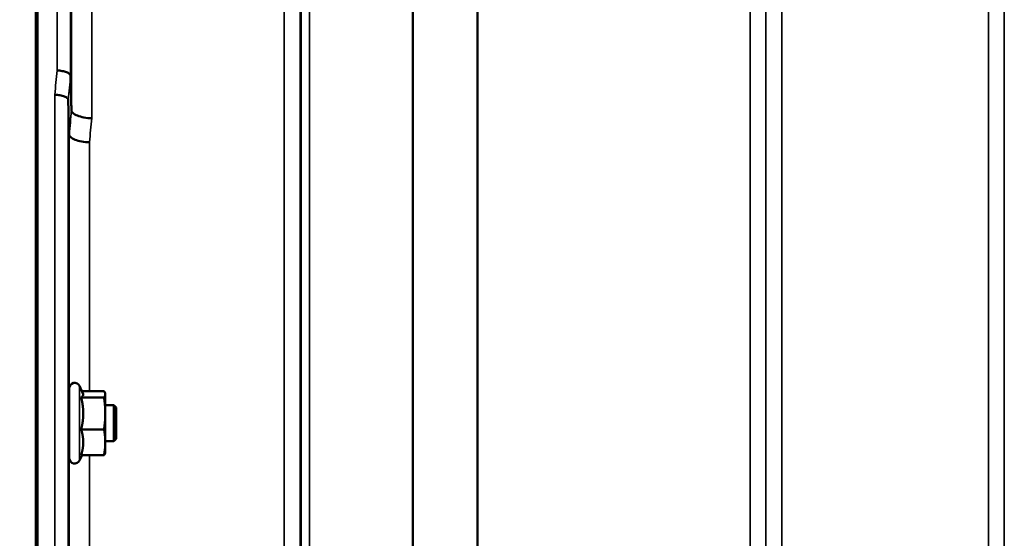
# Model space of a CAD drawing. Units: millimetres. Extents: x 142 to 11828, y -12 to 8452.
# Drawn here: x 5191 to 5410, y 4161 to 4276 of the extents above; entities that cross this region are included whole.
import ezdxf

# ---------------------------------------------------------------- set-up
doc = ezdxf.new("R2010")
doc.units = ezdxf.units.MM
doc.header["$LTSCALE"] = 28.5
for name, color, linetype, lineweight in [('Dimension (ISO)', 7, 'Continuous', 25), ('Visible (ISO)', 7, 'Continuous', 50), ('Visible Narrow (ISO)', 7, 'Continuous', 35)]:
    doc.layers.add(name, color=color, linetype=linetype, lineweight=lineweight)
doc.styles.add('Tricel ISO', font='isocpeur.ttf')
doc.dimstyles.new('Tricel ISO (cm) small', dxfattribs={"dimscale": 28.5, "dimtxt": 2.5, "dimasz": 4, "dimexe": 1.5, "dimexo": 1.5, "dimgap": 1, "dimtad": 1, "dimdec": 0, "dimlfac": 0.1, "dimrnd": 1e-08, "dimzin": 0, "dimtxsty": 'Tricel ISO', "dimcen": 0.09, "dimdle": 10, "dimclrd": 7, "dimclre": 7, "dimclrt": 256, "dimadec": 0, "dimazin": 0, "dimtfac": 1, "dimtdec": 0, "dimtmove": 0, "dimatfit": 3, "dimfxl": 1, "dimtolj": 1, "dimtzin": 0, "dimlwd": -1, "dimlwe": -1, "dimarcsym": 0})

# ---------------------------------------------------------------- blocks, each defined once
blk = doc.blocks.new('*D10')
at = {"layer": 'Defpoints', "color": 0, "transparency": 16777216}
for p in [(6025.84, 5148.8), (6924.84, 5148.8), (5181.31, 3158.81)]:
    blk.add_point(p, dxfattribs=at)
at = {"layer": 'Dimension (ISO)', "color": 7, "transparency": 16777216}
for p, q in [((6068.59, 5148.8), (6967.59, 5148.8)), ((6924.84, 3272.81), (6924.84, 5034.8)), ((5224.06, 3158.81), (6967.59, 3158.81))]:
    blk.add_line(p, q, dxfattribs=at)
for points in [[(6905.84, 5034.8), (6943.84, 5034.8), (6924.84, 5148.8)], [(6905.84, 3272.81), (6943.84, 3272.81), (6924.84, 3158.81)]]:
    blk.add_solid(points, dxfattribs=at)
at = {"layer": 'Dimension (ISO)', "transparency": 16777216, "insert": (6860.71, 4093.24), "char_height": 71.25, "attachment_point": 4, "rotation": 90, "style": 'Tricel ISO'}
blk.add_mtext('\\A1;199', dxfattribs=at)

msp = doc.modelspace()

# ---------------------------------------------------------------- linework, layer by layer
at = {"layer": 'Visible (ISO)'}
for p, q in [((5194.68, 4324.69), (5194.68, 3161.98)), ((5195, 4324.69), (5195, 3161.98)), ((5202.36, 4263.6), (5202.36, 4263.6)), ((5201.86, 4258.24), (5201.86, 4258.24)), ((5202.06, 4250.52), (5201.86, 4258.24)), ((5202.06, 4250.52), (5202.06, 4250.52)), ((5205.12, 4193.11), (5204.36, 4194.76)), ((5202.07, 4178.75), (5202.07, 4194.25)), ((5204.71, 4192.2), (5209.8, 4192.2)), ((5204.91, 4193.58), (5209.8, 4193.58)), ((5210.07, 4193), (5210.04, 4193.11)), ((5210.07, 4192.89), (5210.07, 4193)), ((5210.07, 4188.66), (5210.07, 4192.89)), ((5202.07, 4190.5), (5201.97, 4190.5)), ((5211.97, 4190.5), (5210.07, 4190.5)), ((5212.47, 4190), (5211.97, 4190.5)), ((5211.97, 4182.5), (5211.97, 4190.5)), ((5210.07, 4182.27), (5210.07, 4188.66)), ((5212.47, 4190), (5212.47, 4183)), ((5204.71, 4185.12), (5209.8, 4185.12)), ((5202.07, 4182.5), (5201.99, 4182.5)), ((5211.97, 4182.5), (5210.07, 4182.5)), ((5210.07, 4180), (5210.07, 4182.27)), ((5212.47, 4183), (5211.97, 4182.5)), ((5204.91, 4179.42), (5204.36, 4178.24)), ((5204.71, 4179.42), (5209.8, 4179.42)), ((5210.07, 4180), (5210.04, 4179.89))]:
    msp.add_line(p, q, dxfattribs=at)
for centre, start, end in [((5203.27, 4194.25), 25, 180), ((5203.27, 4178.75), 180, 335)]:
    msp.add_arc(centre, 1.2, start, end, dxfattribs=at)
for points, knots in [([(5202.36, 4263.6), (5202.36, 4263.73), (5202.28, 4263.87), (5201.98, 4264.13), (5201.76, 4264.26), (5201.21, 4264.47), (5200.88, 4264.56), (5200.15, 4264.7), (5199.77, 4264.74), (5199.37, 4264.76), (5199.37, 4264.76), (5199.36, 4264.76)], [0, 0, 0, 0, 0.1170892, 0.1170892, 0.2342395, 0.2342395, 0.3515061, 0.3515061, 0.4695282, 0.4695282, 0.4703148, 0.4703148, 0.4703148, 0.4703148]), ([(5198.86, 4259.38), (5198.87, 4259.38), (5198.87, 4259.38), (5199.27, 4259.36), (5199.65, 4259.32), (5200.38, 4259.18), (5200.71, 4259.1), (5201.26, 4258.88), (5201.48, 4258.76), (5201.78, 4258.5), (5201.86, 4258.37), (5201.86, 4258.24)], [-0.4703145, -0.4703145, -0.4703145, -0.4703145, -0.469528, -0.469528, -0.3515062, -0.3515062, -0.2342397, -0.2342397, -0.1170893, -0.1170893, 0, 0, 0, 0]), ([(5202.56, 4255.88), (5202.57, 4255.67), (5202.69, 4255.47), (5203.14, 4255.07), (5203.47, 4254.89), (5204.3, 4254.57), (5204.79, 4254.43), (5205.88, 4254.23), (5206.46, 4254.16), (5207.05, 4254.14), (5207.06, 4254.14), (5207.06, 4254.14)], [-0.7045315, -0.7045315, -0.7045315, -0.7045315, -0.528891, -0.528891, -0.3531603, -0.3531603, -0.1772536, -0.1772536, 0, 0, 0.0009682, 0.0009682, 0.0009682, 0.0009682]), ([(5206.56, 4248.81), (5206.56, 4248.81), (5206.55, 4248.81), (5205.96, 4248.83), (5205.38, 4248.9), (5204.29, 4249.1), (5203.8, 4249.23), (5202.97, 4249.55), (5202.64, 4249.73), (5202.19, 4250.11), (5202.07, 4250.32), (5202.06, 4250.52)], [-0.0009682, -0.0009682, -0.0009682, -0.0009682, 0, 0, 0.177253, 0.177253, 0.3531595, 0.3531595, 0.5288903, 0.5288903, 0.704531, 0.704531, 0.704531, 0.704531]), ([(5202.01, 4182.5), (5202.01, 4182.4), (5202.01, 4182.33), (5202, 4182.21), (5202, 4182.25), (5201.99, 4182.52), (5201.98, 4182.77), (5201.97, 4183.46), (5201.97, 4183.9), (5201.96, 4184.83), (5201.96, 4185.37), (5201.95, 4186.5), (5201.95, 4187.08), (5201.95, 4188.12), (5201.95, 4188.64), (5201.96, 4189.54), (5201.96, 4189.92), (5201.97, 4190.45), (5201.97, 4190.64), (5201.98, 4190.79), (5201.99, 4190.74), (5201.99, 4190.6)], [1.032367, 1.032367, 1.032367, 1.032367, 1.116707, 1.116707, 1.276241, 1.276241, 1.436902, 1.436902, 1.597564, 1.597564, 1.758222, 1.758222, 1.918881, 1.918881, 2.079539, 2.079539, 2.240197, 2.240197, 2.400859, 2.400859, 2.56152, 2.56152, 2.56152, 2.56152])]:
    msp.add_open_spline(points, degree=3, knots=knots, dxfattribs=at)
for points, weights in [([(5202.36, 4263.6), (5202.46, 4259.68), (5202.56, 4255.88)], [33.8374806463, 34.3141864392, 34.7907972101]), ([(5204.71, 4192.2), (5205.18, 4192.57), (5205.18, 4192.89)], [1.02350695612, 1.05008356558, 1]), ([(5205.18, 4188.66), (5205.18, 4190.3), (5204.71, 4192.2)], [1, 1.05008356558, 1.02350695612]), ([(5205.18, 4192.89), (5205.18, 4193), (5205.12, 4193.11)], [1, 1.01672770906, 1.02490372201]), ([(5210.07, 4192.89), (5210.07, 4193.21), (5209.8, 4193.58)], [1, 1.0379548493, 1]), ([(5209.8, 4192.2), (5210.07, 4192.57), (5210.07, 4192.89)], [1, 1.0379548493, 1]), ([(5210.07, 4188.66), (5210.07, 4190.3), (5209.8, 4192.2)], [1, 1.0379548493, 1]), ([(5204.71, 4185.12), (5205.18, 4187.02), (5205.18, 4188.66)], [1.02350695612, 1.05008356558, 1]), ([(5209.8, 4185.12), (5210.07, 4187.02), (5210.07, 4188.66)], [1, 1.0379548493, 1]), ([(5205.18, 4182.27), (5205.18, 4183.59), (5204.71, 4185.12)], [1, 1.05008356558, 1.02350695612]), ([(5210.07, 4182.27), (5210.07, 4183.59), (5209.8, 4185.12)], [1, 1.0379548493, 1]), ([(5204.71, 4179.42), (5205.18, 4180.95), (5205.18, 4182.27)], [1.02350695612, 1.05008356558, 1]), ([(5209.8, 4179.42), (5210.07, 4180.95), (5210.07, 4182.27)], [1, 1.0379548493, 1]), ([(5210.04, 4179.89), (5209.98, 4179.67), (5209.8, 4179.42)], [1.01695030077, 1.02517981054, 1])]:
    msp.add_rational_spline(points, weights, degree=2, dxfattribs=at)
for points in [[(5202.56, 4255.88), (5202.56, 4255.88), (5202.56, 4255.88), (5202.56, 4255.88)], [(5201.99, 4190.6), (5201.99, 4190.57), (5201.99, 4190.54), (5201.99, 4190.5)]]:
    msp.add_open_spline(points, degree=3, dxfattribs=at)
at = {"layer": 'Visible Narrow (ISO)'}
for p, q in [((5199.36, 4264.76), (5199.36, 4376.76)), ((5202.36, 4375.32), (5202.36, 4263.6)), ((5249.78, 3188.89), (5249.78, 4363.01)), ((5360.15, 4363.43), (5360.15, 3188.89)), ((5406.03, 3188.88), (5406.03, 4363.86)), ((5253.28, 4361.15), (5253.28, 3192.37)), ((5356.65, 3192.36), (5356.65, 4361.59)), ((5409.53, 4362.02), (5409.53, 3192.35)), ((5253.31, 3195.43), (5253.31, 4359.6)), ((5253.51, 3196.56), (5253.51, 4359.04)), ((5255.39, 4358.4), (5255.39, 3197.9)), ((5356.62, 4359.62), (5356.62, 3195.43)), ((5278.26, 3198.49), (5278.26, 4340.79)), ((5278.4, 4340.54), (5278.4, 3198.49)), ((5292.56, 3200.32), (5292.56, 4325.7)), ((5292.7, 4325.7), (5292.7, 3200.33)), ((5353.12, 3200.33), (5353.12, 4325.7)), ((5207.06, 4311.41), (5207.06, 4254.14)), ((5202.56, 4255.88), (5202.56, 4309.23)), ((5198.86, 3171.23), (5198.86, 4259.38)), ((5201.86, 4258.24), (5201.86, 3174.18)), ((5202.06, 4190.5), (5202.06, 4250.52)), ((5206.56, 4248.81), (5206.56, 4193.58)), ((5204.36, 4178.24), (5204.36, 4194.76)), ((5202.06, 4052.74), (5202.06, 4182.5)), ((5206.56, 4179.42), (5206.56, 4056.14))]:
    msp.add_line(p, q, dxfattribs=at)
for centre, major_axis, ratio, start_param, end_param in [((5205.98, 3978.8), (-64.82, -820), 0.037748, 4.359154, 4.366147), ((5208.97, 3978.56), (64.82, 817), 0.037885, 1.217424, 1.224416), ((5209.03, 3979.15), (-63.04, -794.5), 0.037885, 4.359632, 4.366823), ((5213.51, 3978.8), (63.04, 790), 0.038098, 1.217827, 1.225018)]:
    msp.add_ellipse(centre, major_axis=major_axis, ratio=ratio, start_param=start_param, end_param=end_param, dxfattribs=at)

# ---------------------------------------------------------------- dimensions: what is measured, and where the dimension line sits
at = {"layer": 'Dimension (ISO)', "color": 7}
dim = msp.add_linear_dim(base=(6924.84, 5148.8), p1=(5181.31, 3158.81), p2=(6025.84, 5148.8), angle=90, dimstyle='Tricel ISO (cm) small', override={"dimgap": 1, "dimdec": 0, "dimlfac": 0.1, "dimtol": 0, "dimlim": 0, "dimtp": 0, "dimtm": 0, "dimtdec": 0, "dimtofl": 0, "dimatfit": 1}, dxfattribs=at)
dim.commit()
dim.dimension.update_dxf_attribs({"geometry": '*D10', "text_midpoint": (6924.84, 4153.8), "dimtype": 160})

doc.saveas('drawing.dxf')
